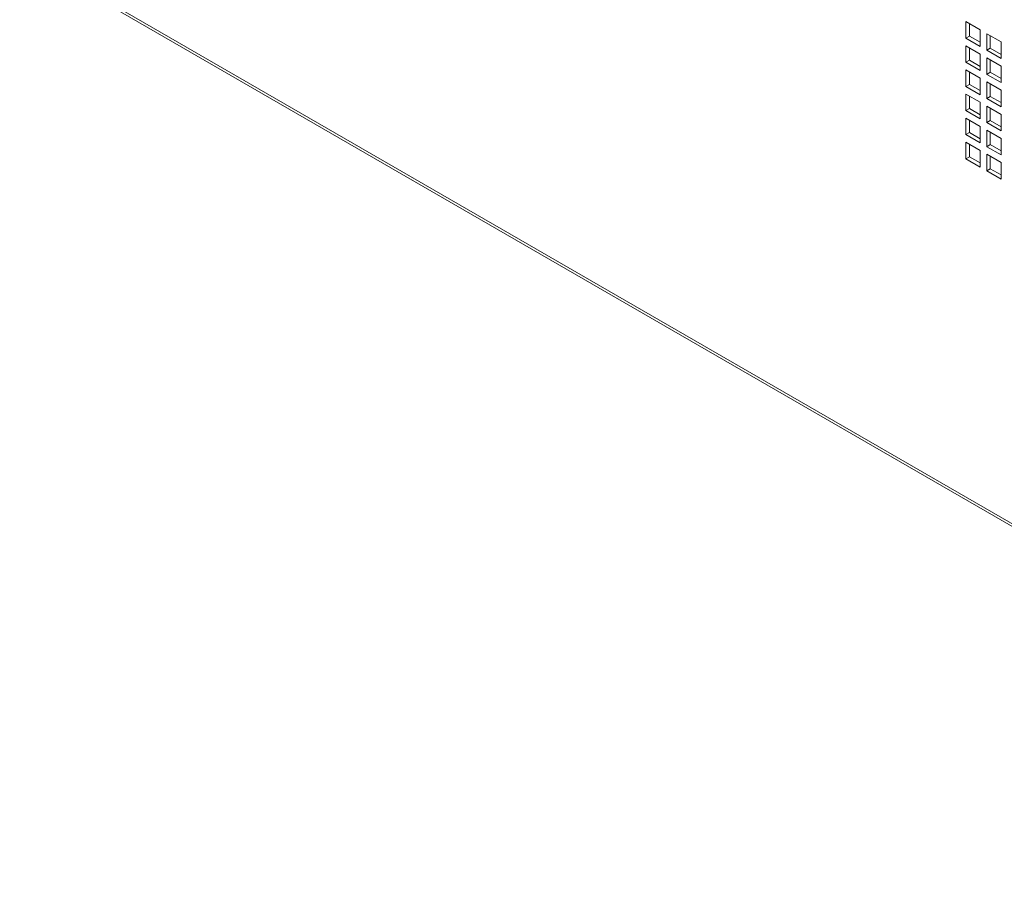
# Model space of a CAD drawing. Units: millimetres. Extents: x 86 to 5391, y 760 to 5928.
# Drawn here: x 4368 to 4659, y 4159 to 4420 of the extents above; entities that cross this region are included whole.
import ezdxf

# ---------------------------------------------------------------- set-up
doc = ezdxf.new("R2010")
doc.units = ezdxf.units.MM

msp = doc.modelspace()

# ---------------------------------------------------------------- linework, layer by layer
at = {"color": 7, "linetype": 'Continuous', "lineweight": 18}
for p, q in [((4367.73, 4440.02), (4852.21, 4160.34)), ((4367.94, 4439.08), (4853, 4159.06)), ((4648.06, 4419.01), (4652.31, 4416.56)), ((4648.06, 4414.11), (4648.06, 4419.01)), ((4649.12, 4414.72), (4649.12, 4418.39)), ((4649.12, 4414.72), (4648.06, 4414.11)), ((4652.31, 4411.66), (4648.06, 4414.11)), ((4652.31, 4412.88), (4649.12, 4414.72)), ((4652.31, 4416.56), (4652.31, 4411.66)), ((4654.25, 4415.43), (4658.49, 4412.98)), ((4654.25, 4410.53), (4654.25, 4415.43)), ((4655.31, 4411.15), (4655.31, 4414.82)), ((4648.06, 4411.86), (4652.31, 4409.41)), ((4648.06, 4406.96), (4648.06, 4411.86)), ((4649.12, 4407.57), (4649.12, 4411.25)), ((4655.31, 4411.15), (4654.25, 4410.53)), ((4658.49, 4409.31), (4655.31, 4411.15)), ((4658.49, 4412.98), (4658.49, 4408.08)), ((4652.31, 4409.41), (4652.31, 4404.51)), ((4658.49, 4408.08), (4654.25, 4410.53)), ((4654.25, 4408.29), (4658.49, 4405.84)), ((4654.25, 4403.39), (4654.25, 4408.29)), ((4649.12, 4407.57), (4648.06, 4406.96)), ((4652.31, 4404.51), (4648.06, 4406.96)), ((4652.31, 4405.74), (4649.12, 4407.57)), ((4655.31, 4404), (4655.31, 4407.68)), ((4658.49, 4405.84), (4658.49, 4400.94)), ((4648.06, 4404.72), (4652.31, 4402.27)), ((4648.06, 4399.82), (4648.06, 4404.72)), ((4649.12, 4400.43), (4649.12, 4404.1)), ((4655.31, 4404), (4654.25, 4403.39)), ((4658.49, 4400.94), (4654.25, 4403.39)), ((4658.49, 4402.16), (4655.31, 4404)), ((4649.12, 4400.43), (4648.06, 4399.82)), ((4652.31, 4397.37), (4648.06, 4399.82)), ((4652.31, 4398.59), (4649.12, 4400.43)), ((4652.31, 4402.27), (4652.31, 4397.37)), ((4654.25, 4401.14), (4658.49, 4398.69)), ((4654.25, 4396.24), (4654.25, 4401.14)), ((4655.31, 4396.86), (4655.31, 4400.53)), ((4648.06, 4397.57), (4652.31, 4395.12)), ((4648.06, 4392.67), (4648.06, 4397.57)), ((4649.12, 4393.28), (4649.12, 4396.96)), ((4655.31, 4396.86), (4654.25, 4396.24)), ((4658.49, 4395.02), (4655.31, 4396.86)), ((4658.49, 4398.69), (4658.49, 4393.8)), ((4652.31, 4395.12), (4652.31, 4390.22)), ((4658.49, 4393.8), (4654.25, 4396.24)), ((4654.25, 4394), (4658.49, 4391.55)), ((4654.25, 4389.1), (4654.25, 4394)), ((4649.12, 4393.28), (4648.06, 4392.67)), ((4652.31, 4390.22), (4648.06, 4392.67)), ((4652.31, 4391.45), (4649.12, 4393.28)), ((4655.31, 4389.71), (4655.31, 4393.39)), ((4658.49, 4391.55), (4658.49, 4386.65)), ((4648.06, 4390.43), (4652.31, 4387.98)), ((4648.06, 4385.53), (4648.06, 4390.43)), ((4649.12, 4386.14), (4649.12, 4389.81)), ((4652.31, 4387.98), (4652.31, 4383.08)), ((4655.31, 4389.71), (4654.25, 4389.1)), ((4658.49, 4386.65), (4654.25, 4389.1)), ((4658.49, 4387.88), (4655.31, 4389.71)), ((4649.12, 4386.14), (4648.06, 4385.53)), ((4652.31, 4383.08), (4648.06, 4385.53)), ((4652.31, 4384.3), (4649.12, 4386.14)), ((4654.25, 4386.85), (4658.49, 4384.41)), ((4654.25, 4381.96), (4654.25, 4386.85)), ((4655.31, 4382.57), (4655.31, 4386.24)), ((4648.06, 4383.28), (4652.31, 4380.83)), ((4648.06, 4378.38), (4648.06, 4383.28)), ((4649.12, 4378.99), (4649.12, 4382.67)), ((4655.31, 4382.57), (4654.25, 4381.96)), ((4658.49, 4379.51), (4654.25, 4381.96)), ((4658.49, 4380.73), (4655.31, 4382.57)), ((4658.49, 4384.41), (4658.49, 4379.51)), ((4649.12, 4378.99), (4648.06, 4378.38)), ((4652.31, 4377.16), (4649.12, 4378.99)), ((4652.31, 4380.83), (4652.31, 4375.93)), ((4654.25, 4379.71), (4658.49, 4377.26)), ((4654.25, 4374.81), (4654.25, 4379.71)), ((4655.31, 4375.42), (4655.31, 4379.1)), ((4652.31, 4375.93), (4648.06, 4378.38)), ((4658.49, 4377.26), (4658.49, 4372.36)), ((4655.31, 4375.42), (4654.25, 4374.81)), ((4658.49, 4372.36), (4654.25, 4374.81)), ((4658.49, 4373.59), (4655.31, 4375.42))]:
    msp.add_line(p, q, dxfattribs=at)

doc.saveas('drawing.dxf')
